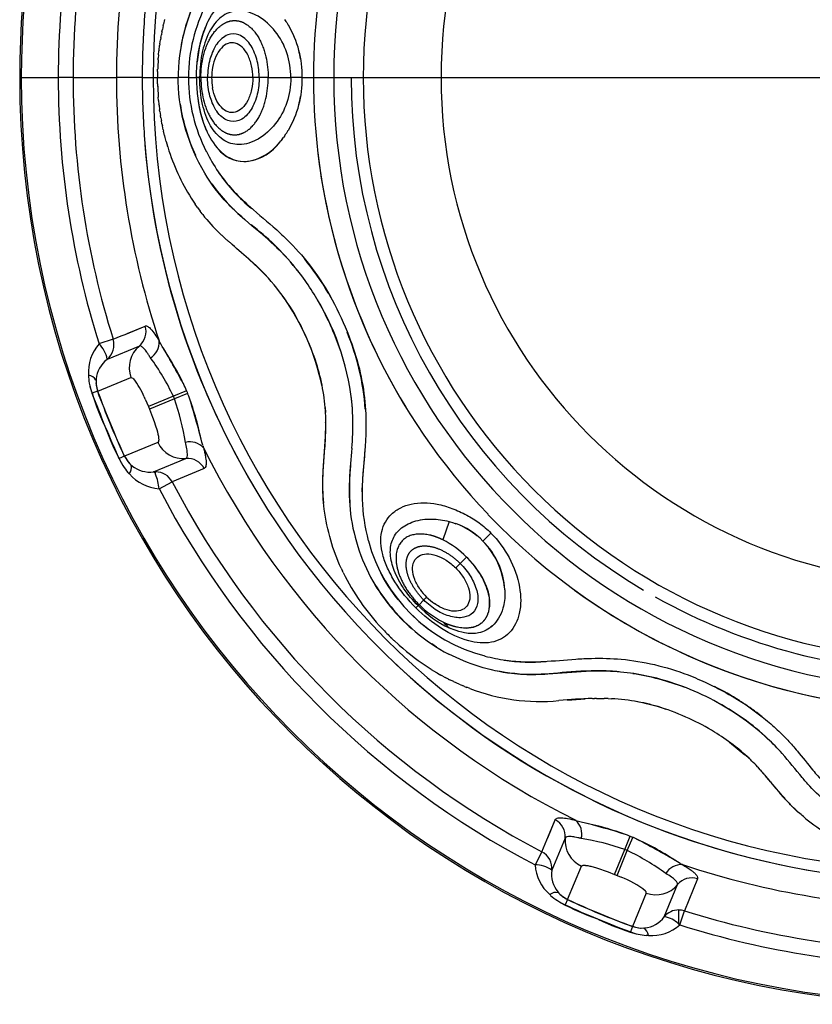
# Model space of a CAD drawing. Units: millimetres. Extents: x 98777 to 111126, y 3400 to 11626.
# Drawn here: x 103431 to 103516, y 6508 to 6613 of the extents above; entities that cross this region are included whole.
import ezdxf

# ---------------------------------------------------------------- set-up
doc = ezdxf.new("R2010")
doc.units = ezdxf.units.MM
doc.layers.add('DEFAULT', color=7, linetype='Continuous')
doc.layers.add('DiKom', color=7, linetype='Continuous')

# ---------------------------------------------------------------- blocks, each defined once
blk = doc.blocks.new('PE-18202')
at = {"layer": 'DiKom', "color": 0}
for p, q in [((135780.11, 6613.24), (135779.99, 6612.74)), ((135792.98, 6613.27), (135793.13, 6613.05)), ((135793.22, 6612.92), (135793.13, 6613.05)), ((135779.82, 6611.97), (135779.76, 6611.63)), ((135779.82, 6611.97), (135779.87, 6612.19)), ((135779.96, 6612.61), (135779.87, 6612.19)), ((135779.96, 6612.61), (135779.99, 6612.74)), ((135793.22, 6612.92), (135793.38, 6612.65)), ((135779.6, 6610.65), (135779.66, 6611.06)), ((135779.7, 6611.32), (135779.66, 6611.06)), ((135779.7, 6611.32), (135779.76, 6611.63)), ((135779.46, 6609.46), (135779.5, 6609.89)), ((135779.51, 6609.97), (135779.5, 6609.89)), ((135779.51, 6609.97), (135779.58, 6610.48)), ((135779.6, 6610.65), (135779.58, 6610.48)), ((135779.42, 6608.93), (135779.43, 6609.1)), ((135779.46, 6609.46), (135779.43, 6609.1)), ((135779.36, 6607.67), (135779.35, 6607.02)), ((135779.36, 6607.67), (135779.36, 6607.94)), ((135764.73, 6607.02), (135768.7, 6607.02)), ((135770.29, 6607.02), (135768.7, 6607.02)), ((135770.29, 6607.02), (135774.94, 6607.02)), ((135777.7, 6607.02), (135774.94, 6607.02)), ((135777.7, 6607.02), (135778.88, 6607.02)), ((135778.88, 6607.02), (135779.35, 6607.02)), ((135779.35, 6607.02), (135781.57, 6607.02)), ((135779.36, 6606.36), (135779.35, 6607.02)), ((135781.58, 6607.45), (135781.57, 6607.02)), ((135782.66, 6607.02), (135781.57, 6607.02)), ((135781.58, 6606.58), (135781.57, 6607.02)), ((135782.66, 6607.02), (135782.66, 6607.07)), ((135782.66, 6607.02), (135783.52, 6607.02)), ((135782.66, 6607.02), (135782.66, 6606.97)), ((135783.87, 6607.02), (135783.52, 6607.02)), ((135783.87, 6607.02), (135784.01, 6607.02)), ((135784.72, 6607.02), (135784.01, 6607.02)), ((135789.57, 6607.02), (135785.16, 6607.02)), ((135790.25, 6607.02), (135789.57, 6607.02)), ((135790.25, 6607.02), (135790.25, 6607.15)), ((135791.23, 6607.02), (135790.25, 6607.02)), ((135790.25, 6607.02), (135790.25, 6606.88)), ((135791.23, 6607.02), (135793.66, 6607.02)), ((135794.88, 6607.02), (135793.66, 6607.02)), ((135794.88, 6607.02), (135796.07, 6607.02)), ((135796.07, 6607.02), (135798.26, 6607.02)), ((135798.27, 6607.02), (135800.13, 6607.02)), ((135800.13, 6607.02), (135801.42, 6607.02)), ((135801.42, 6607.02), (135809.78, 6607.02)), ((135809.78, 6607.02), (135863.93, 6607.02)), ((135779.36, 6606.36), (135779.36, 6606.09)), ((135779.42, 6605.11), (135779.43, 6604.93)), ((135779.46, 6604.57), (135779.43, 6604.93)), ((135779.46, 6604.57), (135779.5, 6604.14)), ((135779.51, 6604.06), (135779.5, 6604.14)), ((135779.51, 6604.06), (135779.58, 6603.56)), ((135779.6, 6603.38), (135779.58, 6603.56)), ((135779.6, 6603.38), (135779.66, 6602.98)), ((135779.7, 6602.71), (135779.66, 6602.98)), ((135779.7, 6602.71), (135779.76, 6602.41)), ((135779.82, 6602.06), (135779.76, 6602.41)), ((135779.82, 6602.06), (135779.87, 6601.84)), ((135779.96, 6601.42), (135779.87, 6601.84)), ((135779.96, 6601.42), (135779.99, 6601.29)), ((135793.22, 6601.12), (135793.38, 6601.39)), ((135780.11, 6600.8), (135779.99, 6601.29)), ((135780.11, 6600.8), (135780.12, 6600.74)), ((135780.27, 6600.19), (135780.12, 6600.74)), ((135792.73, 6600.42), (135792.58, 6600.24)), ((135792.73, 6600.42), (135792.86, 6600.6)), ((135792.98, 6600.76), (135792.86, 6600.6)), ((135792.98, 6600.76), (135793.13, 6600.98)), ((135793.22, 6601.12), (135793.13, 6600.98)), ((135780.27, 6600.19), (135780.42, 6599.69)), ((135780.45, 6599.59), (135780.42, 6599.69)), ((135780.44, 6599.59), (135780.58, 6599.18)), ((135792.47, 6600.1), (135792.58, 6600.24)), ((135783.21, 6599.16), (135783.4, 6598.73)), ((135783.16, 6593.78), (135783.39, 6593.45)), ((135783.64, 6593.09), (135783.39, 6593.45)), ((135783.64, 6593.09), (135783.92, 6592.7)), ((135784.14, 6592.42), (135783.92, 6592.7)), ((135784.14, 6592.42), (135784.2, 6592.34)), ((135795.73, 6586.86), (135795.36, 6587.33)), ((135795.79, 6586.76), (135795.55, 6587.07)), ((135794.35, 6586.37), (135794.45, 6586.25)), ((135776.1, 6579.59), (135778.03, 6580.38)), ((135774.59, 6578.96), (135773.07, 6578.49)), ((135777.4, 6578.24), (135773.93, 6576.81)), ((135772.74, 6574.29), (135772.91, 6573.39)), ((135772.93, 6573.4), (135776.49, 6574.88)), ((135776.49, 6574.88), (135776.71, 6574.8)), ((135776.74, 6574.77), (135776.71, 6574.8)), ((135776.74, 6574.77), (135776.8, 6574.71)), ((135772.25, 6573.36), (135772.32, 6573.17)), ((135772.32, 6573.17), (135772.33, 6573.18)), ((135772.91, 6573.39), (135772.33, 6573.18)), ((135772.93, 6573.4), (135772.91, 6573.39)), ((135781.05, 6572.85), (135778.37, 6571.74)), ((135782.47, 6573.43), (135781.05, 6572.85)), ((135781.16, 6572.57), (135781.05, 6572.85)), ((135782.58, 6573.16), (135781.16, 6572.57)), ((135777.92, 6572.78), (135777.95, 6572.71)), ((135778.03, 6572.53), (135777.95, 6572.71)), ((135778.03, 6572.53), (135778.37, 6571.74)), ((135778.37, 6571.74), (135778.49, 6571.46)), ((135781.16, 6572.57), (135778.49, 6571.46)), ((135801.6, 6572.12), (135801.56, 6572.55)), ((135797.33, 6571.66), (135797.36, 6571.11)), ((135779.38, 6567.91), (135775.81, 6566.44)), ((135784.2, 6567.59), (135784.29, 6567.31)), ((135775.22, 6566.17), (135775.23, 6566.17)), ((135775.22, 6566.17), (135775.33, 6565.95)), ((135775.79, 6566.43), (135775.23, 6566.17)), ((135775.79, 6566.43), (135775.81, 6566.44)), ((135775.79, 6566.43), (135776.28, 6565.7)), ((135776.31, 6565.68), (135776.28, 6565.71)), ((135778.93, 6564.74), (135782.39, 6566.18)), ((135779.15, 6564.49), (135779.15, 6564.75)), ((135784.36, 6565.11), (135780.92, 6563.68)), ((135779.51, 6562.94), (135780.92, 6563.68)), ((135801.29, 6563.05), (135801.29, 6562.62)), ((135810.64, 6559.43), (135809.97, 6557.45)), ((135810.64, 6559.43), (135811.1, 6559.29)), ((135811.1, 6559.29), (135811.12, 6559.28)), ((135811.12, 6559.28), (135811.37, 6559.19)), ((135815.13, 6558.19), (135814.27, 6557.32)), ((135811.83, 6554.92), (135811.35, 6554.44)), ((135811.83, 6554.92), (135812.52, 6555.61)), ((135812.65, 6555.48), (135812.52, 6555.61)), ((135799.05, 6554.41), (135799.19, 6554.11)), ((135799.27, 6553.95), (135799.19, 6554.11)), ((135807.42, 6550.5), (135807.92, 6551.01)), ((135807.08, 6550.16), (135807.32, 6550.4)), ((135810.86, 6547.92), (135810.65, 6548.02)), ((135811.07, 6547.84), (135810.89, 6547.91)), ((135815.3, 6548.24), (135815.14, 6548.1)), ((135804.48, 6546.89), (135804.72, 6546.67)), ((135804.78, 6546.62), (135804.72, 6546.68)), ((135804.78, 6546.61), (135805.16, 6546.27)), ((135805.28, 6546.17), (135805.16, 6546.27)), ((135809.29, 6545.96), (135808.78, 6546.29)), ((135808.72, 6543.56), (135808.6, 6543.63)), ((135808.72, 6543.57), (135809.3, 6543.22)), ((135809.41, 6543.15), (135809.3, 6543.21)), ((135809.41, 6543.15), (135809.76, 6542.95)), ((135809.98, 6542.83), (135809.76, 6542.95)), ((135809.98, 6542.83), (135810.22, 6542.7)), ((135810.56, 6542.53), (135810.22, 6542.7)), ((135810.56, 6542.53), (135810.69, 6542.46)), ((135811.13, 6542.25), (135810.69, 6542.46)), ((135811.71, 6541.98), (135811.15, 6542.24)), ((135811.71, 6541.98), (135812.07, 6541.83)), ((135812.29, 6541.74), (135812.08, 6541.83)), ((135812.29, 6541.74), (135812.53, 6541.64)), ((135812.88, 6541.51), (135812.53, 6541.65)), ((135823.33, 6540.28), (135825.24, 6540.4)), ((135826.01, 6540.44), (135826.24, 6540.44)), ((135826.45, 6540.45), (135826.24, 6540.45)), ((135826.45, 6540.45), (135827.28, 6540.45)), ((135827.69, 6540.43), (135827.28, 6540.44)), ((135827.69, 6540.44), (135828.07, 6540.42)), ((135840.72, 6535.76), (135842.38, 6534.42)), ((135842.44, 6534.38), (135842.83, 6534.02)), ((135821.22, 6525.51), (135822.03, 6527.44)), ((135824.22, 6527.37), (135824.51, 6527.29)), ((135824.51, 6527.28), (135824.54, 6527.27)), ((135824.54, 6527.28), (135824.81, 6527.2)), ((135823.09, 6525.48), (135821.66, 6522.02)), ((135829.48, 6524.25), (135830.08, 6525.67)), ((135829.76, 6524.13), (135830.35, 6525.55)), ((135828.37, 6521.57), (135829.48, 6524.25)), ((135829.76, 6524.13), (135829.48, 6524.25)), ((135820.59, 6524.01), (135819.86, 6522.6)), ((135828.66, 6521.46), (135829.76, 6524.13)), ((135823.35, 6518.89), (135824.83, 6522.46)), ((135835.43, 6522.76), (135835.69, 6522.62)), ((135828.37, 6521.57), (135828.66, 6521.46)), ((135828.66, 6521.46), (135829.09, 6521.27)), ((135837.3, 6521.12), (135835.88, 6517.67)), ((135833.72, 6517.02), (135835.15, 6520.48)), ((135821.53, 6519.34), (135821.45, 6519.41)), ((135822.59, 6519.39), (135823.35, 6518.88)), ((135831.79, 6519.58), (135830.31, 6516.01)), ((135831.72, 6519.79), (135831.75, 6519.75)), ((135831.77, 6519.71), (135831.75, 6519.75)), ((135822.86, 6518.41), (135823.08, 6518.3)), ((135823.08, 6518.3), (135823.09, 6518.31)), ((135823.35, 6518.88), (135823.09, 6518.31)), ((135823.35, 6518.89), (135823.35, 6518.88)), ((135835.28, 6516.25), (135835.28, 6517.77)), ((135835.4, 6516.16), (135835.88, 6517.67)), ((135830.31, 6515.99), (135830.09, 6515.41)), ((135830.31, 6515.99), (135830.31, 6516.01)), ((135830.31, 6515.99), (135831.17, 6515.82)), ((135831.16, 6515.83), (135831.2, 6515.83)), ((135835.28, 6516.25), (135835.4, 6516.16)), ((135830.09, 6515.4), (135830.09, 6515.41)), ((135830.09, 6515.4), (135830.27, 6515.34)), ((135830.09, 6515.4), (135830.33, 6515.33)), ((135832.03, 6515.03), (135831.8, 6515.04))]:
    blk.add_line(p, q, dxfattribs=at)
for points in [[(135784.01, 6607.02), (135784.01, 6607.32), (135784.03, 6607.62), (135784.05, 6607.92), (135784.08, 6608.22), (135784.12, 6608.51), (135784.17, 6608.8), (135784.22, 6609.09), (135784.29, 6609.37), (135784.36, 6609.65), (135784.44, 6609.92), (135784.53, 6610.18), (135784.58, 6610.31), (135784.62, 6610.44), (135784.68, 6610.56), (135784.73, 6610.69), (135784.78, 6610.81), (135784.84, 6610.92), (135784.89, 6611.04), (135784.95, 6611.15), (135785.01, 6611.26), (135785.08, 6611.37), (135785.14, 6611.48), (135785.21, 6611.58), (135785.27, 6611.68), (135785.34, 6611.77), (135785.41, 6611.87), (135785.48, 6611.96), (135785.56, 6612.04), (135785.63, 6612.13), (135785.71, 6612.21), (135785.78, 6612.29), (135785.86, 6612.36), (135785.94, 6612.43), (135786.02, 6612.5), (135786.1, 6612.57), (135786.18, 6612.63), (135786.26, 6612.69), (135786.35, 6612.74), (135786.43, 6612.8), (135786.51, 6612.84), (135786.56, 6612.87), (135786.6, 6612.89), (135786.64, 6612.91), (135786.68, 6612.93), (135786.73, 6612.95), (135786.77, 6612.97), (135786.81, 6612.99), (135786.86, 6613), (135786.9, 6613.02), (135786.94, 6613.03), (135786.99, 6613.05), (135787.03, 6613.06), (135787.08, 6613.07), (135787.12, 6613.08), (135787.16, 6613.1), (135787.21, 6613.1), (135787.25, 6613.11), (135787.3, 6613.12), (135787.34, 6613.13), (135787.39, 6613.13), (135787.43, 6613.14), (135787.47, 6613.14), (135787.52, 6613.14), (135787.56, 6613.15), (135787.61, 6613.15), (135787.65, 6613.15), (135787.7, 6613.14), (135787.74, 6613.14), (135787.79, 6613.14), (135787.83, 6613.13), (135787.87, 6613.13), (135787.92, 6613.12), (135787.96, 6613.12), (135788.01, 6613.11), (135788.05, 6613.1), (135788.1, 6613.09), (135788.14, 6613.08), (135788.18, 6613.07), (135788.23, 6613.05), (135788.27, 6613.04), (135788.32, 6613.03), (135788.36, 6613.01), (135788.4, 6613), (135788.45, 6612.98), (135788.49, 6612.96), (135788.53, 6612.94), (135788.58, 6612.92), (135788.62, 6612.9), (135788.66, 6612.88), (135788.7, 6612.86), (135788.79, 6612.81), (135788.87, 6612.76), (135788.96, 6612.7), (135789.04, 6612.64), (135789.12, 6612.58), (135789.2, 6612.52), (135789.28, 6612.45), (135789.36, 6612.38), (135789.44, 6612.31), (135789.51, 6612.23), (135789.59, 6612.15), (135789.66, 6612.06), (135789.74, 6611.98), (135789.81, 6611.89), (135789.88, 6611.8), (135789.95, 6611.7), (135790.02, 6611.6), (135790.08, 6611.5), (135790.15, 6611.4), (135790.21, 6611.29), (135790.27, 6611.17), (135790.33, 6611.05), (135790.4, 6610.93), (135790.45, 6610.81), (135790.51, 6610.68), (135790.56, 6610.56), (135790.61, 6610.43), (135790.66, 6610.3), (135790.71, 6610.18), (135790.76, 6610.05), (135790.8, 6609.92), (135790.84, 6609.79), (135790.88, 6609.66), (135790.91, 6609.53), (135790.94, 6609.4), (135790.97, 6609.27, -0.056954), (135791.23, 6607.02)], [(135784.01, 6607.02), (135784.01, 6606.71), (135784.03, 6606.41), (135784.05, 6606.11), (135784.08, 6605.82), (135784.12, 6605.52), (135784.17, 6605.23), (135784.22, 6604.94), (135784.29, 6604.66), (135784.36, 6604.38), (135784.44, 6604.11), (135784.53, 6603.85), (135784.58, 6603.72), (135784.62, 6603.59), (135784.68, 6603.47), (135784.73, 6603.35), (135784.78, 6603.23), (135784.84, 6603.11), (135784.89, 6602.99), (135784.95, 6602.88), (135785.01, 6602.77), (135785.08, 6602.66), (135785.14, 6602.56), (135785.21, 6602.46), (135785.27, 6602.36), (135785.34, 6602.26), (135785.41, 6602.17), (135785.48, 6602.08), (135785.56, 6601.99), (135785.63, 6601.9), (135785.71, 6601.82), (135785.78, 6601.75), (135785.86, 6601.67), (135785.94, 6601.6), (135786.02, 6601.53), (135786.1, 6601.46), (135786.18, 6601.4), (135786.26, 6601.34), (135786.35, 6601.29), (135786.43, 6601.24), (135786.51, 6601.19), (135786.56, 6601.17), (135786.6, 6601.14), (135786.64, 6601.12), (135786.68, 6601.1), (135786.73, 6601.08), (135786.77, 6601.06), (135786.81, 6601.05), (135786.86, 6601.03), (135786.9, 6601.01), (135786.94, 6601), (135786.99, 6600.98), (135787.03, 6600.97), (135787.08, 6600.96), (135787.12, 6600.95), (135787.16, 6600.94), (135787.21, 6600.93), (135787.25, 6600.92), (135787.3, 6600.91), (135787.34, 6600.91), (135787.39, 6600.9), (135787.43, 6600.9), (135787.47, 6600.89), (135787.52, 6600.89), (135787.56, 6600.89), (135787.61, 6600.89), (135787.65, 6600.89), (135787.7, 6600.89), (135787.74, 6600.89), (135787.79, 6600.89), (135787.83, 6600.9), (135787.87, 6600.9), (135787.92, 6600.91), (135787.96, 6600.92), (135788.01, 6600.92), (135788.05, 6600.93), (135788.1, 6600.94), (135788.14, 6600.95), (135788.18, 6600.97), (135788.23, 6600.98), (135788.27, 6600.99), (135788.32, 6601.01), (135788.36, 6601.02), (135788.4, 6601.04), (135788.45, 6601.06), (135788.49, 6601.07), (135788.53, 6601.09), (135788.58, 6601.11), (135788.62, 6601.13), (135788.66, 6601.15), (135788.7, 6601.18), (135788.79, 6601.22), (135788.87, 6601.28), (135788.96, 6601.33), (135789.04, 6601.39), (135789.12, 6601.45), (135789.2, 6601.51), (135789.28, 6601.58), (135789.36, 6601.65), (135789.44, 6601.73), (135789.51, 6601.8), (135789.59, 6601.89), (135789.66, 6601.97), (135789.74, 6602.06), (135789.81, 6602.15), (135789.88, 6602.24), (135789.95, 6602.33), (135790.02, 6602.43), (135790.08, 6602.53), (135790.15, 6602.64), (135790.21, 6602.74), (135790.27, 6602.86), (135790.33, 6602.98), (135790.4, 6603.11), (135790.45, 6603.23), (135790.51, 6603.35), (135790.56, 6603.48), (135790.61, 6603.6), (135790.66, 6603.73), (135790.71, 6603.86), (135790.76, 6603.98), (135790.8, 6604.11), (135790.84, 6604.24), (135790.88, 6604.37), (135790.91, 6604.5), (135790.94, 6604.64), (135790.97, 6604.77, 0.056954), (135791.23, 6607.02)], [(135814.95, 6550.08, 0.10548), (135814.82, 6551.86, 0.071783), (135813.93, 6553.84), (135813.25, 6554.8)], [(135824.83, 6522.46, -0.232445), (135824.94, 6522.54), (135824.95, 6522.54), (135824.96, 6522.55), (135824.97, 6522.55), (135824.98, 6522.55), (135824.99, 6522.55), (135825.01, 6522.56), (135825.02, 6522.56), (135825.04, 6522.56), (135825.05, 6522.56), (135825.06, 6522.56), (135825.1, 6522.56), (135825.13, 6522.56), (135825.16, 6522.56), (135825.2, 6522.56), (135825.24, 6522.56), (135825.28, 6522.55), (135825.32, 6522.55), (135825.41, 6522.54), (135825.51, 6522.52), (135825.62, 6522.5), (135825.73, 6522.47), (135825.84, 6522.45), (135825.95, 6522.42), (135826.34, 6522.31), (135826.77, 6522.18), (135827.39, 6521.96), (135827.71, 6521.84), (135828.37, 6521.57)]]:
    blk.add_lwpolyline(points, format="xyb", dxfattribs=at)
blk.add_lwpolyline([(135778.49, 6571.46), (135778.82, 6570.63), (135778.99, 6570.16), (135779.14, 6569.7), (135779.27, 6569.29), (135779.34, 6569.03), (135779.39, 6568.8), (135779.42, 6568.69), (135779.44, 6568.59), (135779.45, 6568.5), (135779.46, 6568.42), (135779.47, 6568.33), (135779.48, 6568.25), (135779.48, 6568.21), (135779.48, 6568.18), (135779.48, 6568.15), (135779.47, 6568.13), (135779.47, 6568.12), (135779.47, 6568.1), (135779.47, 6568.09), (135779.47, 6568.08), (135779.47, 6568.06), (135779.47, 6568.05), (135779.46, 6568.04), (135779.46, 6568.03), (135779.46, 6568.02), (135779.38, 6567.91)], dxfattribs=at)
for centre, radius, start, end in [((135863.93, 6607.02), 99.37, 108.9856, 180), ((135863.93, 6607.02), 99.2, 107.8846, 180), ((135863.93, 6607.02), 86.23, 4.794, 175.8747), ((135863.93, 6607.02), 85.05, 90, 180), ((135863.94, 6607.01), 65.68, 90.0058, 179.9924), ((135863.93, 6607.02), 62.51, 89.9968, 180.0014), ((135863.93, 6607.02), 54.16, 90.0003, 179.9986), ((135864.01, 6606.99), 67.94, 148.6339, 179.9816), ((135863.93, 6607.02), 95.23, 162.5687, 180), ((135863.93, 6607.02), 88.99, 161.5003, 180), ((135863.93, 6607.02), 93.64, 162.5687, 180), ((135802.23, 6606.72), 20.69, 155.3933, 171.2621), ((135800.22, 6606.93), 17.56, 152.9181, 179.5659), ((135866.47, 6607.03), 88.76, 176.0008, 180.0084), ((135796.37, 6607.62), 12.81, 156.98, 175.0723), ((135784.1, 6607.16), 10.79, 359.2566, 30.5911), ((135783.39, 6607.03), 11.49, 10.1296, 14.5741), ((135804.68, 6607.12), 25.32, 175.9051, 178.1399), ((135791.33, 6607.02), 6.17, 169.7035, 179.9978), ((135863.93, 6607.02), 99.37, 180, 270), ((135863.93, 6607.02), 99.2, 180, 270), ((135863.93, 6607.02), 95.23, 180, 197.4313), ((135863.93, 6607.02), 93.64, 180, 197.4313), ((135863.93, 6607.02), 88.99, 180, 198.4997), ((135866.47, 6607), 88.76, 179.9916, 183.9992), ((135863.93, 6607.02), 85.05, 180, 270), ((135800.22, 6607.1), 17.56, 180.4341, 207.0819), ((135791.33, 6607.02), 6.17, 180, 190.1516), ((135784.1, 6606.88), 10.79, 329.4089, 0.7434), ((135864.01, 6607.04), 67.94, 180.0184, 211.3661), ((135863.94, 6607.03), 65.68, 180.0076, 269.9942), ((135863.9, 6607), 63.77, 179.987, 239.4684), ((135863.93, 6607.02), 62.51, 179.9986, 270.0032), ((135863.93, 6607.02), 54.16, 180.0014, 269.9997), ((135804.68, 6606.92), 25.32, 181.8601, 184.0949), ((135796.37, 6606.41), 12.81, 184.9277, 203.02), ((135783.39, 6607.01), 11.49, 345.4259, 349.8704), ((135802.23, 6607.31), 20.69, 188.7379, 204.6067), ((135863.93, 6607.02), 86.23, 184.1253, 355.206), ((135862.66, 6606.6), 84.93, 184.583, 211.4876), ((135788.59, 6601.52), 3.48, 218.1954, 270.3983), ((135788.4, 6603.04), 5.02, 278.1986, 324.1345), ((135788.01, 6603.57), 5.64, 285.5113, 318.8423), ((135802.94, 6606.56), 23.55, 198.2753, 212.8765), ((135863.71, 6606.92), 67.63, 186.7491, 223.6987), ((135788.66, 6601.59), 3.55, 269.3657, 277.3707), ((135801.12, 6607.3), 18.46, 214.7167, 230.896), ((135802.63, 6608.23), 21.53, 215.8047, 229.7081), ((135799.73, 6604.63), 19.81, 218.3603, 226.1676), ((135773.62, 6570.16), 26.32, 38.7919, 53.1798), ((135773.81, 6570.09), 27.58, 30.1563, 39.4489), ((135771.71, 6568.66), 25.84, 11.6958, 35.4341), ((135773.07, 6569.73), 28.42, 28.8578, 30.8692), ((135772.95, 6569.22), 27.41, 4.8323, 30.6816), ((133988.95, 10926.3), 4699.77, 292.3301, 292.37548), ((135776.13, 6579.78), 1.99, 309.4244, 17.5905), ((135774.82, 6569.49), 26.9, 4.2381, 22.3908), ((135776.56, 6575.44), 4.63, 138.8469, 184.1042), ((135770.74, 6576.19), 3.28, 11.388, 44.609), ((135772.68, 6578.36), 2, 308.8147, 17.4706), ((135779.3, 6575.93), 2.99, 129.4497, 200.4784), ((135777.6, 6578.65), 1.94, 300.39, 3.7146), ((135620.03, 6485.79), 184.63, 28.6129, 30.2406), ((135747.52, 6557), 38.65, 26.4707, 32.8457), ((135775.9, 6574.32), 3.17, 128.3204, 172.989), ((135758.27, 6562.08), 25.2, 25.303, 36.2607), ((135771.86, 6574.11), 1, 28.6813, 85.4461), ((135777.78, 6575.29), 5.84, 181.7158, 190.145), ((135778.29, 6575.38), 6.36, 190.1703, 200.2888), ((135797.15, 6580.92), 26.01, 195.6272, 205.6512), ((135775.75, 6574.44), 3, 174.8845, 200.2819), ((135770.27, 6569.64), 8.27, 22.2929, 37.8186), ((135765.55, 6566.46), 18.3, 22.4118, 25.0882), ((135863.93, 6607.02), 97.67, 200.2755, 202.4912), ((135863.93, 6607.02), 97.65, 200.2756, 204.7244), ((135863.93, 6607.02), 97.04, 200.2756, 204.7244), ((135863.93, 6607.02), 97.02, 200.2752, 204.7248), ((135863.93, 6607.02), 88.12, 202.4041, 202.5959), ((135753.78, 6562.03), 30.88, 11.5322, 21.1308), ((135774.68, 6569.73), 25.64, 354.5158, 8.2526), ((135757.44, 6564.08), 25.19, 8.738, 19.6983), ((135701.82, 6547.04), 84.91, 14.0095, 17.6285), ((135798.43, 6578.33), 26.2, 199.3599, 209.3352), ((135863.93, 6607.02), 97.67, 202.8512, 204.7245), ((135782.1, 6569.16), 2.99, 204.5216, 275.5503), ((135782.83, 6566.03), 1.94, 41.2854, 104.61), ((135863.93, 6607.02), 88.99, 206.5003, 243.4997), ((135836.54, 6562.99), 36.59, 173.2728, 183.536), ((136455.18, 6512.87), 655.83, 175.22339, 175.52942), ((135780.99, 6568.82), 6.34, 204.6986, 214.6824), ((135778.54, 6567.69), 3, 204.7181, 230.1201), ((135775.56, 6565.18), 1, 319.5439, 16.3083), ((135782.59, 6564.19), 1.99, 27.4095, 95.5756), ((135824.7, 6562.89), 24.78, 174.0228, 184.0287), ((135780.58, 6568.54), 5.85, 214.6947, 223.2798), ((135779.83, 6567.56), 4.63, 220.9002, 266.1487), ((135778.56, 6567.89), 3.17, 232.0149, 276.6803), ((135779.15, 6562.76), 2, 89.9399, 96.2131), ((135778.81, 6564.41), 0.349, 12.2432, 69.3541), ((135779.15, 6562.75), 2, 27.5344, 89.9166), ((135773.5, 6562.34), 6.04, 5.6879, 20.7874), ((135863.93, 6607.02), 93.64, 207.5687, 242.4313), ((135863.93, 6607.02), 95.23, 207.5687, 242.4313), ((135819.6, 6562.69), 19.68, 185.7057, 209.4163), ((135863.93, 6607.01), 67.86, 223.6233, 270.0009), ((135808.87, 6552.17), 7.46, 43.655, 70.4436), ((135808.41, 6551.43), 8.31, 51.1134, 67.3532), ((135818.85, 6561.94), 17.49, 195.2471, 255.5215), ((135805.63, 6548.75), 9.72, 44.8473, 63.4911), ((135808.69, 6551.67), 7.94, 3.1959, 45.3896), ((135808.17, 6551.45), 8.47, 6.1168, 37.8981), ((135821.55, 6564.98), 24.86, 206.3466, 223.2378), ((135818.06, 6561.43), 16.58, 206.8267, 218.9047), ((135820.9, 6563.94), 21.42, 210.6145, 228.6842), ((135819.59, 6562.86), 19.76, 211.1313, 230.4082), ((135812.59, 6555.68), 6.17, 214.9248, 224.9978), ((135863.79, 6606.66), 67.49, 233.9904, 263.4622), ((135393.75, 6965.24), 585.77, 314.99532, 315.0383), ((135812.59, 6555.68), 6.17, 224.9988, 235.1503), ((135863.94, 6607.02), 63.81, 240.7493, 269.9953), ((135815.49, 6558.31), 11.37, 224.0429, 244.7831), ((135814.25, 6557.26), 9.6, 224.6914, 243.5625), ((135819.14, 6562.37), 18.01, 225.5037, 238.0085), ((173390.96, 46330.09), 54725.62, 226.629243, 226.630217), ((135812.5, 6550.69), 2.69, 263.1528, 309.3727), ((135823.85, 6567.2), 28.05, 223.3066, 226.3535), ((135819.37, 6562.05), 18.99, 229.3797, 242.5038), ((135822.81, 6565.87), 26.37, 228.3358, 237.4247), ((135863.74, 6606.64), 85.83, 226.4693, 260.2582), ((135819.34, 6563.03), 18.69, 261.3822, 275.2264), ((135820.93, 6562.97), 22.92, 244.6935, 244.7384), ((135825.87, 6515), 28.46, 69.3038, 80.9106), ((135820.4, 6561.16), 21.04, 249.0431, 275.4933), ((135826.02, 6515.17), 29.6, 57.7444, 63.7772), ((135828.55, 6469.74), 70.75, 92.0607, 94.9748), ((135826.64, 6517.79), 22.69, 71.2284, 80.0785), ((135826.32, 6515.74), 28.95, 53.9801, 58.3519), ((135827.21, 6517.14), 27.3, 51.5051, 53.8859), ((131483.9, 8335.41), 4699.79, 337.3301, 337.37548), ((135821.11, 6525.67), 1.99, 354.4244, 62.5905), ((135863.81, 6546.2), 23.86, 231.4155, 245.2341), ((135822.94, 6525.92), 1.94, 345.39, 48.7146), ((135809.89, 6465.06), 63.9, 71.9685, 76.5), ((135818.92, 6496.77), 30.97, 68.8844, 78.4527), ((135826.07, 6525.19), 2.99, 174.4497, 245.4784), ((135820.99, 6500.52), 25.2, 70.3032, 81.2605), ((135863.93, 6607.02), 88.12, 247.4041, 247.5959), ((135817.85, 6497.32), 30.88, 56.5322, 66.1308), ((135792.29, 6451.02), 83.71, 58.98, 62.6508), ((135819.67, 6522.23), 2, 353.8147, 62.4706), ((135819, 6501.36), 25.19, 53.738, 64.6983), ((135824.48, 6522.91), 4.63, 183.8468, 229.1042), ((135819.84, 6519.32), 3.28, 56.388, 89.609), ((135835.57, 6520.69), 1.94, 86.2854, 149.61), ((135863.93, 6607.02), 88.99, 251.5003, 270), ((135824.8, 6521.65), 3.17, 173.3202, 217.9809), ((135826.07, 6512.84), 8.96, 50.8971, 70.2609), ((135836.69, 6519.22), 1.99, 72.4095, 140.5756), ((135832.84, 6522.38), 2.99, 249.5216, 320.5503), ((135822.1, 6518.65), 1, 73.6917, 130.4562), ((135825.71, 6524.02), 6.28, 228.2491, 245.3432), ((135824.61, 6521.62), 3, 219.8755, 245.2819), ((135831.65, 6519.62), 0.149, 342.7291, 34.9037), ((135836.5, 6544.48), 29.41, 241.851, 250.2475), ((135863.93, 6607.01), 97.65, 245.2755, 247.1316), ((135845.56, 6564.92), 51.76, 244.2568, 247.0985), ((135863.93, 6607.02), 97.65, 245.2756, 249.7244), ((135863.93, 6607.02), 97.02, 245.2752, 249.7248), ((135863.93, 6607.02), 97.04, 245.2756, 249.7244), ((135831.24, 6518.98), 3.17, 277.015, 321.6803), ((135835.28, 6515.77), 2, 89.9244, 141.1979), ((135833.23, 6514.14), 2.95, 45.8944, 79.8608), ((135835.28, 6515.76), 2, 72.5533, 89.9395), ((135863.93, 6607.02), 93.64, 252.5687, 270), ((135838.69, 6542.19), 28.14, 244.7066, 253.2385), ((135863.93, 6607.01), 97.65, 247.5699, 249.7247), ((135844.5, 6557.27), 44.28, 247.7968, 251.0021), ((135831.35, 6518.83), 3, 249.7181, 275.1202), ((135831.02, 6514.95), 1, 4.5438, 61.3083), ((135832.36, 6519.65), 4.63, 265.9002, 311.1487), ((135863.93, 6607.02), 95.23, 252.5687, 270), ((135832.28, 6521.31), 6.29, 249.6684, 265.6412)]:
    blk.add_arc(centre, radius, start, end, dxfattribs=at)
for points, knots in [([(135799.17, 6636.87), (135798.92, 6636.08), (135798.35, 6634.52), (135797.02, 6631.58), (135795.09, 6628.42), (135792.8, 6625.82), (135790.46, 6623.67), (135788.55, 6622.16), (135786.25, 6619.94), (135783.06, 6615.63), (135781.64, 6610.9), (135781.58, 6607.45)], [0, 0, 0, 0, 2.480435, 4.984145, 9.669198, 13.555327, 15.326912, 19.21409, 20.844664, 24.890867, 35.217326, 35.217326, 35.217326, 35.217326]), ([(135783.52, 6607.02), (135783.52, 6608.52), (135783.83, 6610.75), (135784.92, 6613.56), (135786.3, 6615.34), (135787.61, 6615.89), (135788.25, 6615.97)], [-1, -1, -1, -1, -0.8466465, -0.7704761, -0.6388351, -0.5252954, -0.5252954, -0.5252954, -0.5252954]), ([(135793.66, 6607.02), (135793.66, 6607.92), (135793.38, 6609.71), (135792.13, 6612.02), (135790.33, 6613.69), (135788.53, 6614.29), (135787.2, 6614.1), (135786.03, 6613.53), (135784.86, 6612.1), (135784.05, 6609.76), (135783.87, 6607.98), (135783.87, 6607.02)], [0, 0, 0, 0, 2.725247, 5.324485, 7.792239, 9.959679, 10.843177, 11.763964, 13.795749, 16.23903, 19.133141, 19.133141, 19.133141, 19.133141]), ([(135790.25, 6607.15), (135790.24, 6607.79), (135790.06, 6609.1), (135789.3, 6610.78), (135788.15, 6611.75), (135786.83, 6611.75), (135785.98, 6611.04), (135785.6, 6610.45), (135785.55, 6610.37), (135785.32, 6609.98), (135784.88, 6608.94), (135784.72, 6607.7), (135784.72, 6607.02)], [0.0091461, 0.0091461, 0.0091461, 0.0091461, 0.1384844, 0.2769448, 0.4307633, 0.5692426, 0.7230714, 0.7465828, 0.7465828, 0.7465828, 0.8615462, 1, 1, 1, 1]), ([(135789.57, 6607.02), (135789.57, 6607.45), (135789.49, 6608.29), (135789.11, 6609.43), (135788.52, 6610.3), (135787.75, 6610.79), (135786.87, 6610.76), (135786.11, 6610.19), (135785.55, 6609.27), (135785.33, 6608.52), (135785.26, 6608.12)], [0, 0, 0, 0, 1.285732, 2.543948, 3.54994, 4.412381, 5.186468, 6.080145, 7.166097, 8.391983, 8.391983, 8.391983, 8.391983]), ([(135783.52, 6607.02), (135783.52, 6605.52), (135783.83, 6603.28), (135784.92, 6600.48), (135786.3, 6598.7), (135787.61, 6598.14), (135788.25, 6598.06)], [-1, -1, -1, -1, -0.8466465, -0.7704761, -0.6388351, -0.5252954, -0.5252954, -0.5252954, -0.5252954]), ([(135793.66, 6607.02), (135793.66, 6606.11), (135793.38, 6604.33), (135792.13, 6602.02), (135790.33, 6600.35), (135788.53, 6599.75), (135787.2, 6599.93), (135786.03, 6600.5), (135784.86, 6601.93), (135784.05, 6604.27), (135783.87, 6606.05), (135783.87, 6607.02)], [0, 0, 0, 0, 2.725247, 5.324485, 7.792239, 9.959679, 10.843177, 11.763964, 13.795749, 16.23903, 19.133141, 19.133141, 19.133141, 19.133141]), ([(135790.25, 6606.88), (135790.24, 6606.25), (135790.06, 6604.94), (135789.3, 6603.25), (135788.15, 6602.28), (135786.83, 6602.28), (135785.98, 6602.99), (135785.6, 6603.58), (135785.55, 6603.66), (135785.32, 6604.06), (135784.88, 6605.09), (135784.72, 6606.34), (135784.72, 6607.02)], [0.0091461, 0.0091461, 0.0091461, 0.0091461, 0.1384844, 0.2769448, 0.4307633, 0.5692426, 0.7230714, 0.7465828, 0.7465828, 0.7465828, 0.8615462, 1, 1, 1, 1]), ([(135789.57, 6607.02), (135789.57, 6606.59), (135789.49, 6605.74), (135789.11, 6604.61), (135788.52, 6603.74), (135787.75, 6603.24), (135786.87, 6603.28), (135786.11, 6603.85), (135785.54, 6604.77), (135785.33, 6605.52), (135785.26, 6605.93)], [0, 0, 0, 0, 1.285732, 2.543948, 3.54994, 4.412381, 5.186468, 6.080145, 7.166097, 8.407588, 8.407588, 8.407588, 8.407588]), ([(135799.17, 6577.17), (135798.92, 6577.95), (135798.35, 6579.51), (135797.02, 6582.45), (135795.09, 6585.61), (135792.8, 6588.21), (135790.46, 6590.36), (135788.55, 6591.88), (135786.25, 6594.09), (135783.06, 6598.4), (135781.64, 6603.13), (135781.58, 6606.58)], [0, 0, 0, 0, 2.480435, 4.984145, 9.669198, 13.555327, 15.326912, 19.21409, 20.844664, 24.890867, 35.217326, 35.217326, 35.217326, 35.217326]), ([(135784.59, 6599.1), (135784.96, 6598.35), (135785.81, 6596.9), (135787.3, 6595.03), (135789.3, 6593.08), (135791.35, 6591.43), (135793.65, 6589.31), (135795.79, 6586.93), (135797.97, 6583.61), (135799.69, 6579.98), (135800.97, 6576.31), (135801.64, 6572.73), (135801.75, 6569.79), (135801.62, 6567.09), (135801.44, 6565.26), (135801.3, 6563.37), (135801.26, 6560.93), (135801.58, 6558.8), (135801.97, 6557.34)], [0, 0, 0, 0, 2.543523, 5.008105, 7.160266, 10.89508, 12.918846, 16.540451, 20.473914, 24.795555, 28.56089, 32.142453, 35.665371, 37.372829, 40.254849, 41.187997, 43.038629, 47.586043, 47.586043, 47.586043, 47.586043]), ([(135799.05, 6554.41), (135798.61, 6555.38), (135797.85, 6557.45), (135797.17, 6560.57), (135797.05, 6563.09), (135797.17, 6565.86), (135797.42, 6568.41), (135797.41, 6572.4), (135796.62, 6576.15), (135794.97, 6580.13), (135793.11, 6583.37), (135791.11, 6585.73), (135789.14, 6587.59), (135788.02, 6588.53), (135787.35, 6589.12)], [0, 0, 0, 0, 3.200852, 6.606526, 9.536043, 10.750413, 14.930891, 17.192643, 22.709473, 26.318798, 30.110376, 33.874641, 35.566262, 38.245822, 38.245822, 38.245822, 38.245822]), ([(135778.03, 6580.38), (135778.04, 6580.38), (135778.04, 6580.38), (135778.05, 6580.39), (135778.09, 6580.4), (135778.18, 6580.4), (135778.4, 6580.3), (135778.71, 6580.01), (135779.11, 6579.48), (135779.39, 6579.03), (135779.54, 6578.78)], [-0.596963, -0.596963, -0.596963, -0.596963, -0.585825, -0.585825, -0.585825, -0.463666, -0.315529, 0.127652, 0.801707, 1.690493, 1.690493, 1.690493, 1.690493]), ([(135778.58, 6576.98), (135778.52, 6577.09), (135778.4, 6577.28), (135778.17, 6577.63), (135777.93, 6577.95), (135777.66, 6578.21), (135777.47, 6578.27), (135777.4, 6578.24)], [0, 0, 0, 0, 0.368222, 0.698889, 1.234658, 1.584445, 1.803278, 1.803278, 1.803278, 1.803278]), ([(135782.39, 6566.18), (135782.42, 6566.19), (135782.48, 6566.24), (135782.55, 6566.42), (135782.57, 6566.75), (135782.49, 6567.28), (135782.4, 6567.68), (135782.34, 6567.91)], [0, 0, 0, 0, 0.098346, 0.218005, 0.568553, 1.102124, 1.803286, 1.803286, 1.803286, 1.803286]), ([(135784.29, 6567.31), (135784.33, 6567.16), (135784.4, 6566.87), (135784.51, 6566.35), (135784.58, 6565.84), (135784.56, 6565.37), (135784.45, 6565.15), (135784.36, 6565.11)], [0, 0, 0, 0, 0.471304, 0.891678, 1.569973, 2.015834, 2.294625, 2.294625, 2.294625, 2.294625]), ([(135807.08, 6550.16), (135806.22, 6551.01), (135805.11, 6552.38), (135804.02, 6554.38), (135803.36, 6556.16), (135803.19, 6557.91), (135803.75, 6559.4), (135804.46, 6560.28), (135805.42, 6560.95), (135807.07, 6561.52), (135808.99, 6561.44), (135810.98, 6560.86), (135812.5, 6560.16), (135813.92, 6559.29), (135814.74, 6558.58), (135815.13, 6558.19)], [0, 0, 0, 0, 3.606038, 5.274839, 6.803981, 9.310994, 10.397464, 11.484913, 12.683021, 13.857215, 16.670836, 18.320631, 20.075761, 21.656513, 23.32064, 23.32064, 23.32064, 23.32064]), ([(135807.32, 6550.4), (135806.75, 6550.96), (135805.76, 6552.13), (135804.73, 6554.01), (135804.24, 6555.81), (135804.42, 6557.44), (135805.36, 6558.74), (135806.9, 6559.54), (135808.75, 6559.78), (135810.03, 6559.59), (135810.64, 6559.43)], [0, 0, 0, 0, 2.376334, 4.579984, 6.406634, 7.910678, 9.371179, 11.053289, 13.006882, 14.907764, 14.907764, 14.907764, 14.907764]), ([(135815.13, 6558.19), (135815.9, 6557.41), (135817.22, 6555.59), (135818.32, 6552.59), (135818.4, 6549.68), (135817.49, 6547.72), (135816.25, 6546.78), (135814.76, 6546.28), (135812.45, 6546.54), (135809.67, 6547.9), (135807.9, 6549.32), (135807.08, 6550.16)], [0, 0, 0, 0, 3.285703, 6.673866, 9.485546, 11.86618, 12.920583, 14.067543, 16.523665, 19.725863, 23.273265, 23.273265, 23.273265, 23.273265]), ([(135807.53, 6552.15), (135807.3, 6552.48), (135806.92, 6553.16), (135806.66, 6554.2), (135806.79, 6555.14), (135807.36, 6555.8), (135808.28, 6556.01), (135809.3, 6555.82), (135810.38, 6555.29), (135811.03, 6554.75), (135811.35, 6554.44)], [0, 0, 0, 0, 1.213808, 2.326729, 3.183647, 3.984521, 4.833309, 5.885349, 7.079265, 8.415384, 8.415384, 8.415384, 8.415384]), ([(135811.83, 6554.92), (135812.26, 6554.49), (135812.99, 6553.59), (135813.66, 6552.11), (135813.82, 6550.71), (135813.3, 6549.54), (135812.13, 6549.02), (135810.73, 6549.18), (135809.25, 6549.85), (135808.35, 6550.58), (135807.92, 6551.01)], [0, 0, 0, 0, 1.810389, 3.450539, 4.845853, 5.962755, 7.079228, 8.474746, 10.115288, 11.924951, 11.924951, 11.924951, 11.924951]), ([(135814.81, 6549.51), (135814.94, 6549.84), (135815, 6550.21), (135815.03, 6552.2), (135814.08, 6554.02), (135812.65, 6555.48)], [2.2012216, 2.2012216, 2.2012216, 2.2012216, 2.2441474, 2.2441474, 2.4091657, 2.4091657, 2.4091657, 2.4091657]), ([(135811.35, 6554.44), (135811.65, 6554.13), (135812.19, 6553.47), (135812.73, 6552.41), (135812.93, 6551.37), (135812.73, 6550.48), (135812.08, 6549.88), (135811.14, 6549.74), (135810.09, 6550), (135809.41, 6550.38), (135809.07, 6550.62)], [0, 0, 0, 0, 1.285745, 2.543999, 3.550036, 4.412512, 5.186595, 6.080231, 7.166134, 8.407592, 8.407592, 8.407592, 8.407592]), ([(135816.61, 6552.11), (135816.62, 6552.03), (135816.65, 6551.31), (135816.45, 6549.78), (135815.46, 6548.18), (135813.98, 6547.39), (135812.48, 6547.39), (135811.5, 6547.67), (135811.07, 6547.84)], [1.517646, 1.517646, 1.517646, 1.517646, 1.542249, 1.735055, 2.023022, 2.263163, 2.456015, 2.594119, 2.594119, 2.594119, 2.594119]), ([(135845.74, 6535.25), (135844.97, 6536.06), (135843.24, 6537.61), (135840.28, 6539.62), (135837.03, 6541.27), (135832.94, 6542.75), (135829, 6543.41), (135824.84, 6543.37), (135822.18, 6543.1), (135819.51, 6542.95), (135817.01, 6543.07), (135813.84, 6543.78), (135811.64, 6544.67), (135810.6, 6545.21)], [0, 0, 0, 0, 3.357631, 6.943707, 10.719322, 14.252961, 19.991375, 22.614834, 26.713906, 28.009477, 30.635501, 34.203202, 37.71592, 37.71592, 37.71592, 37.71592]), ([(135814.48, 6545), (135815.22, 6544.8), (135816.68, 6544.5), (135818.78, 6544.35), (135821.28, 6544.41), (135823.63, 6544.65), (135826.42, 6544.79), (135829.26, 6544.72), (135832.74, 6544.14), (135835.84, 6543.19), (135838.48, 6542.05), (135841.2, 6540.65), (135843.64, 6539.02), (135845.67, 6537.28), (135846.93, 6536.05), (135848.25, 6534.54), (135849.28, 6533.23), (135850.44, 6531.85), (135851.08, 6531.2), (135851.55, 6530.76)], [0, 0, 0, 0, 2.301887, 4.451701, 6.30441, 9.817555, 11.518196, 14.701931, 18.316598, 22.083121, 24.389155, 26.945066, 31.262815, 33.157004, 34.970931, 36.53775, 39.180584, 39.970346, 41.920626, 41.920626, 41.920626, 41.920626]), ([(135828.88, 6543.3), (135828.24, 6543.37), (135827.62, 6543.4), (135823.84, 6543.46), (135821.44, 6542.97), (135817.86, 6543.04), (135816.46, 6543.22), (135815.08, 6543.54)], [1.19473537, 1.19473537, 1.19473537, 1.19473537, 1.20067797, 1.20067797, 1.23244277, 1.23244277, 1.25229581, 1.25229581, 1.25229581, 1.25229581]), ([(135848.93, 6527.55), (135848.57, 6527.85), (135847.92, 6528.4), (135847.04, 6529.29), (135845.75, 6530.75), (135844.42, 6532.4), (135842.72, 6534.18), (135841.09, 6535.55), (135838.96, 6537), (135836.37, 6538.37), (135833.61, 6539.46), (135830.81, 6540.17), (135829.02, 6540.37), (135828.07, 6540.42)], [0, 0, 0, 0, 1.380161, 2.572064, 3.762125, 7.208384, 8.913677, 11.153867, 13.578708, 16.641485, 19.920985, 22.458096, 25.305002, 25.305002, 25.305002, 25.305002]), ([(135855.96, 6526.32), (135855.59, 6526.49), (135854.77, 6526.88), (135853.19, 6527.77), (135851.29, 6529.13), (135849.66, 6530.65), (135848.05, 6532.5), (135846.67, 6534.31), (135843.77, 6537.23), (135841.31, 6538.96), (135839.34, 6540.05)], [0, 0, 0, 0, 1.213181, 2.730491, 5.431469, 8.203047, 9.418399, 12.78741, 15.011652, 21.756511, 21.756511, 21.756511, 21.756511]), ([(135822.03, 6527.44), (135822.03, 6527.45), (135822.03, 6527.45), (135822.03, 6527.46), (135822.05, 6527.49), (135822.12, 6527.56), (135822.34, 6527.65), (135822.77, 6527.66), (135823.43, 6527.57), (135823.94, 6527.45), (135824.22, 6527.37)], [-0.596963, -0.596963, -0.596963, -0.596963, -0.585825, -0.585825, -0.585825, -0.463666, -0.315529, 0.127652, 0.801707, 1.690493, 1.690493, 1.690493, 1.690493]), ([(135824.82, 6525.43), (135824.7, 6525.46), (135824.48, 6525.51), (135824.07, 6525.6), (135823.67, 6525.65), (135823.3, 6525.64), (135823.12, 6525.55), (135823.09, 6525.48)], [0, 0, 0, 0, 0.368222, 0.698889, 1.234658, 1.584445, 1.803278, 1.803278, 1.803278, 1.803278]), ([(135835.69, 6522.62), (135835.86, 6522.52), (135836.17, 6522.34), (135836.58, 6522.06), (135836.9, 6521.81), (135837.07, 6521.64), (135837.15, 6521.55), (135837.15, 6521.55), (135837.15, 6521.55), (135837.2, 6521.49), (135837.23, 6521.43), (135837.31, 6521.28), (135837.33, 6521.19), (135837.3, 6521.12)], [0, 0, 0, 0, 0.58137, 1.079583, 1.475149, 1.810382, 1.810382, 1.810382, 1.812058, 1.812058, 1.8867, 1.8867, 2.035982, 2.035982, 2.035982, 2.035982]), ([(135835.15, 6520.48), (135835.16, 6520.51), (135835.17, 6520.59), (135835.1, 6520.76), (135834.87, 6521.01), (135834.45, 6521.33), (135834.1, 6521.55), (135833.9, 6521.67)], [0, 0, 0, 0, 0.098346, 0.218005, 0.568553, 1.102124, 1.803286, 1.803286, 1.803286, 1.803286])]:
    blk.add_open_spline(points, degree=3, knots=knots, dxfattribs=at)
for points, weights, degree, knots in [([(135764.57, 6607.02), (135764.56, 6607.02), (135764.57, 6607.02), (135764.58, 6607.02), (135764.73, 6607.02)], [0.999959149045, 0.99997276603, 1, 0.999899919097, 1], 2, [-11.237224, -11.237224, -11.237224, -9.023433, -9.023433, 0, 0, 0]), ([(135786.01, 6590.34), (135786.04, 6590.32), (135786.06, 6590.29), (135786.09, 6590.27), (135786.11, 6590.25), (135786.12, 6590.24), (135786.13, 6590.23), (135786.15, 6590.21), (135786.16, 6590.2), (135786.17, 6590.19), (135786.23, 6590.14), (135786.28, 6590.09), (135786.34, 6590.04), (135786.45, 6589.93), (135786.56, 6589.83), (135786.67, 6589.73), (135786.9, 6589.53), (135787.13, 6589.33), (135787.36, 6589.13), (135787.59, 6588.93), (135787.83, 6588.72), (135788.06, 6588.52), (135788.3, 6588.31), (135788.55, 6588.1), (135788.79, 6587.89), (135788.91, 6587.78), (135789.03, 6587.68), (135789.16, 6587.57), (135789.28, 6587.46), (135789.4, 6587.35), (135789.53, 6587.23), (135789.78, 6587.01), (135790.02, 6586.77), (135790.27, 6586.54), (135790.52, 6586.29), (135790.76, 6586.04), (135791, 6585.79), (135791.09, 6585.7), (135791.17, 6585.6), (135791.25, 6585.51)], [0.999999999815, 0.999999999815, 0.999999999815, 0.999999999815, 0.999999999815, 0.999999999815, 0.999999999815, 0.999999999815, 0.999999999815, 0.999999999815, 0.999999999815, 0.999999999816, 0.999999999816, 0.999999999817, 0.999999999817, 0.999999999817, 0.999999999818, 0.999999999818, 0.999999999818, 0.999999999818, 0.999999999817, 0.999999999817, 0.999999999816, 0.999999999815, 0.999999999814, 0.999999999813, 0.999999999813, 0.999999999812, 0.999999999812, 0.999999999811, 0.999999999811, 0.999902931907, 0.999902931907, 0.999999999811, 0.999832523385, 0.999832523385, 0.999999999811, 0.999999999811, 0.999999999811, 0.999999999811], 3, [4.771104, 4.771104, 4.771104, 4.771104, 4.772569, 4.772569, 4.772569, 4.773301, 4.773301, 4.773301, 4.774033, 4.774033, 4.774033, 4.776963, 4.776963, 4.776963, 4.782822, 4.782822, 4.782822, 4.794541, 4.794541, 4.794541, 4.80626, 4.80626, 4.80626, 4.817979, 4.817979, 4.817979, 4.823838, 4.823838, 4.823838, 4.829697, 4.829697, 4.829697, 5.846474, 5.846474, 5.846474, 6.895422, 6.895422, 6.895422, 6.89952, 6.89952, 6.89952, 6.89952]), ([(135797.38, 6570.83), (135797.38, 6570.74), (135797.38, 6570.65), (135797.39, 6570.56), (135797.39, 6570.39), (135797.39, 6570.21), (135797.39, 6570.03), (135797.39, 6569.69), (135797.39, 6569.35), (135797.37, 6569.01), (135797.36, 6568.67), (135797.34, 6568.34), (135797.32, 6568.02), (135797.3, 6567.69), (135797.28, 6567.37), (135797.25, 6567.06), (135797.23, 6566.74), (135797.2, 6566.43), (135797.18, 6566.13), (135797.16, 6565.82), (135797.13, 6565.51), (135797.11, 6565.21), (135797.1, 6564.91), (135797.08, 6564.61), (135797.07, 6564.31), (135797.07, 6564.16), (135797.06, 6564.01), (135797.06, 6563.86), (135797.06, 6563.82), (135797.06, 6563.78), (135797.06, 6563.74), (135797.06, 6563.71), (135797.06, 6563.67), (135797.06, 6563.63), (135797.06, 6563.56), (135797.06, 6563.48), (135797.06, 6563.41), (135797.06, 6563.11), (135797.06, 6562.81), (135797.08, 6562.51), (135797.09, 6562.14), (135797.12, 6561.77), (135797.16, 6561.4)], [0.999999999807, 0.999999999807, 0.999999999807, 0.999999999807, 0.999999999806, 0.999999999806, 0.999999999806, 0.999870947728, 0.999870947728, 0.999999999806, 0.999999999807, 0.999999999808, 0.999999999809, 0.99999999981, 0.999999999812, 0.999999999813, 0.999999999814, 0.999999999815, 0.999999999816, 0.999999999817, 0.999999999818, 0.999999999818, 0.999999999819, 0.999999999819, 0.999999999819, 0.999999999819, 0.999999999819, 0.999999999818, 0.999999999818, 0.999999999818, 0.999999999818, 0.999999999818, 0.999999999818, 0.999999999818, 0.999999999818, 0.999999999818, 0.999999999818, 0.999854479212, 0.999854479212, 0.999999999818, 0.99976887861, 0.99976887861, 0.999999999818], 3, [5.020127, 5.020127, 5.020127, 5.020127, 5.023057, 5.023057, 5.023057, 5.028916, 5.028916, 5.028916, 6.057234, 6.057234, 6.057234, 6.068953, 6.068953, 6.068953, 6.080671, 6.080671, 6.080671, 6.09239, 6.09239, 6.09239, 6.104109, 6.104109, 6.104109, 6.115828, 6.115828, 6.115828, 6.121687, 6.121687, 6.121687, 6.123152, 6.123152, 6.123152, 6.124617, 6.124617, 6.124617, 6.127546, 6.127546, 6.127546, 7.02495, 7.02495, 7.02495, 8.140425, 8.140425, 8.140425, 8.140425]), ([(135809.97, 6557.45), (135809.57, 6557.65), (135809.15, 6557.81), (135808.71, 6557.93), (135807.44, 6558.25), (135806.3, 6558.06), (135805.64, 6557.39), (135804.97, 6556.72), (135804.77, 6555.59), (135805.1, 6554.31), (135805.43, 6553.04), (135806.28, 6551.63), (135807.42, 6550.5)], [1, 0.996676114492, 0.996676114492, 1, 1, 1, 1, 1, 1, 1, 1, 1, 1], 3, [0, 0, 0, 0, 1.347476, 1.347476, 1.347476, 1.754062, 1.754062, 1.754062, 2.160648, 2.160648, 2.160648, 2.567235, 2.567235, 2.567235, 2.567235]), ([(135807.92, 6551.01), (135807.05, 6551.87), (135806.4, 6552.95), (135806.15, 6553.92), (135805.9, 6554.9), (135806.05, 6555.77), (135806.56, 6556.28), (135807.07, 6556.79), (135807.94, 6556.94), (135808.91, 6556.69), (135809.89, 6556.44), (135810.97, 6555.79), (135811.83, 6554.92)], [1, 0.991783038519, 0.983633619528, 0.975551154959, 0.975551156532, 0.975551149262, 0.975551148824, 0.975551148386, 0.975551154779, 0.975551154928, 0.983633623724, 0.991783049653, 1], 3, [0, 0, 0, 0, 0.406586, 0.406586, 0.406586, 0.813173, 0.813173, 0.813173, 1.219759, 1.219759, 1.219759, 1.626345, 1.626345, 1.626345, 1.626345]), ([(135809.97, 6548.66), (135810.38, 6548.45), (135810.81, 6548.29), (135811.25, 6548.18), (135812.53, 6547.85), (135813.67, 6548.06), (135814.33, 6548.74), (135814.54, 6548.97), (135814.7, 6549.23), (135814.81, 6549.51)], [1, 0.996538132727, 0.996538132727, 1, 1, 1, 1, 0.986135246396, 0.986135246396, 1], 3, [0, 0, 0, 0, 1.370974, 1.370974, 1.370974, 1.780012, 1.780012, 1.780012, 2.689923, 2.689923, 2.689923, 2.689923]), ([(135843.56, 6533.29), (135843.67, 6533.16), (135843.79, 6533.04), (135843.9, 6532.91), (135844.01, 6532.79), (135844.12, 6532.67), (135844.23, 6532.54), (135844.44, 6532.3), (135844.65, 6532.05), (135844.85, 6531.81), (135845.05, 6531.56), (135845.25, 6531.32), (135845.45, 6531.09), (135845.64, 6530.85), (135845.84, 6530.62), (135846.04, 6530.39), (135846.23, 6530.16), (135846.43, 6529.93), (135846.63, 6529.71), (135846.73, 6529.6), (135846.83, 6529.49), (135846.94, 6529.38), (135846.99, 6529.33), (135847.04, 6529.27), (135847.09, 6529.22), (135847.12, 6529.19), (135847.14, 6529.16), (135847.17, 6529.14), (135847.2, 6529.11), (135847.22, 6529.08), (135847.25, 6529.06), (135847.53, 6528.78), (135847.81, 6528.51), (135848.1, 6528.25)], [0.999999999812, 0.999999999812, 0.999999999812, 0.999999999812, 0.999999999812, 0.999999999812, 0.999999999812, 0.999999999812, 0.999999999812, 0.999999999812, 0.999999999812, 0.999999999812, 0.999999999812, 0.999999999813, 0.999999999813, 0.999999999813, 0.999919017728, 0.999919017728, 0.999999999813, 0.999999999813, 0.999999999812, 0.999999999812, 0.999999999812, 0.999999999812, 0.999999999812, 0.999999999812, 0.999999999812, 0.999999999812, 0.999999999812, 0.999999999812, 0.999999999811, 0.999703467704, 0.999703467704, 0.999999999811], 3, [5.802354, 5.802354, 5.802354, 5.802354, 5.808213, 5.808213, 5.808213, 5.814072, 5.814072, 5.814072, 5.825791, 5.825791, 5.825791, 5.83751, 5.83751, 5.83751, 5.849229, 5.849229, 5.849229, 6.751519, 6.751519, 6.751519, 6.757379, 6.757379, 6.757379, 6.760308, 6.760308, 6.760308, 6.761773, 6.761773, 6.761773, 6.763238, 6.763238, 6.763238, 7.939316, 7.939316, 7.939316, 7.939316])]:
    blk.add_rational_spline(points, weights, degree=degree, knots=knots, dxfattribs=at)
blk.add_open_spline([(135785.16, 6607.02), (135785.17, 6607.02), (135785, 6607.02), (135784.72, 6607.02)], degree=3, dxfattribs=at)

msp = doc.modelspace()

# ---------------------------------------------------------------- block references
at = {"layer": 'DEFAULT'}
msp.add_blockref('PE-18202', (-32333.25, 0), dxfattribs=at)

doc.saveas('drawing.dxf')
